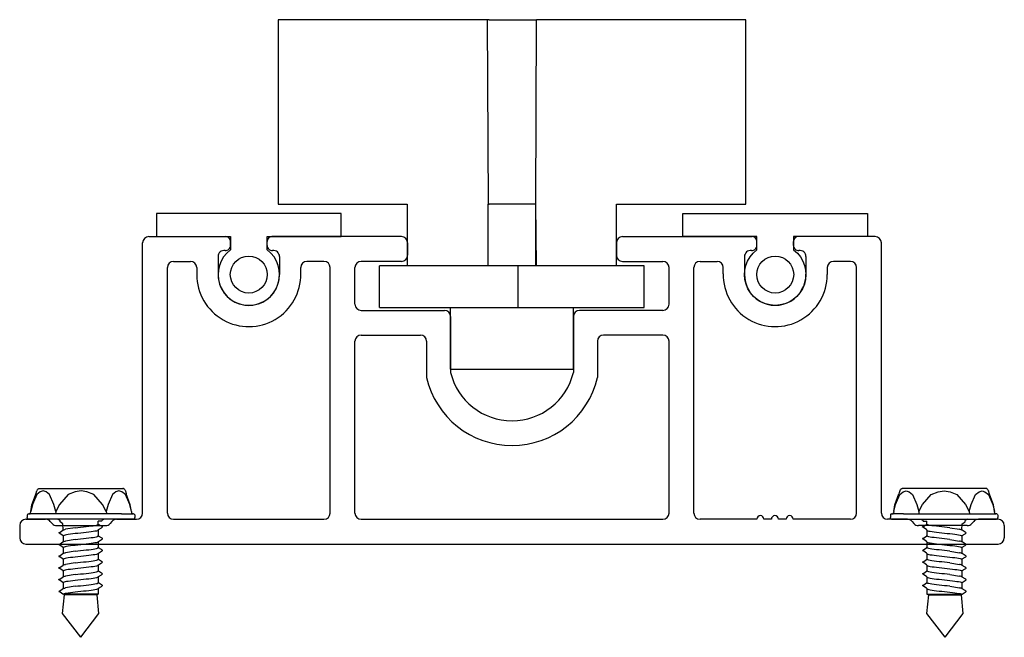
# Model space of a CAD drawing. Units: millimetres. Extents: x 639 to 6301, y -2685 to 711.
# Drawn here: x 4056 to 4136, y -2291 to -2241 of the extents above; entities that cross this region are included whole.
import ezdxf

# ---------------------------------------------------------------- set-up
doc = ezdxf.new("R2010")
doc.units = ezdxf.units.MM

# ---------------------------------------------------------------- blocks, each defined once
blk = doc.blocks.new('Screw__1')
for p, q in [((-76.9, 117.3), (-39.9, 165.5)), ((-2.9, 117.3), (-39.9, 165.5)), ((-73, 79.2), (-76.9, 117.3)), ((-6.8, 79.2), (-2.9, 117.3)), ((-84.6, 60.6), (-84.8, 60.4)), ((-84.8, 60.4), (-84.8, 60.2)), ((-84.8, 60.2), (-84.6, 60.1)), ((-84.6, 60.6), (-84.2, 61)), ((-84.6, 60.1), (-84.1, 59.5)), ((-82.5, 62), (-84.2, 61)), ((-76.6, 65.7), (-82.5, 62)), ((-76.3, 65.9), (-76.6, 65.7)), ((-76.2, 66), (-76.3, 65.9)), ((-76.1, 66.6), (-76.2, 66)), ((-76.1, 78), (-73, 79.2)), ((-76.1, 78), (-4.7, 78)), ((-76.1, 66.6), (-76.1, 78)), ((-76.1, 66.6), (-75.7, 67.2)), ((-75.7, 67.2), (-74.4, 67.8)), ((-74.4, 67.8), (-72.3, 68.4)), ((-73, 79.2), (-6.8, 79.2)), ((-72.3, 68.4), (-69.3, 69)), ((-69.3, 69), (-65.7, 69.6)), ((-65.7, 69.6), (-61.4, 70.2)), ((-61.4, 70.2), (-56.7, 70.8)), ((-56.7, 70.8), (-51.5, 71.4)), ((-51.5, 71.4), (-46, 72)), ((-46, 72), (-40.5, 72.6)), ((-40.3, 60.6), (-46, 60)), ((-40.5, 72.6), (-34.9, 73.2)), ((-34.7, 61.2), (-40.3, 60.6)), ((-34.9, 73.2), (-29.4, 73.8)), ((-29.2, 61.8), (-34.7, 61.2)), ((-29.4, 73.8), (-24.3, 74.4)), ((-29.2, 61.8), (-9.8, 65)), ((-24.3, 74.4), (-19.5, 75)), ((-19.5, 75), (-15.2, 75.6)), ((-15.2, 75.6), (-11.6, 76.2)), ((-11.6, 76.2), (-8.7, 76.7)), ((-8.3, 65.3), (-9.8, 65)), ((-8.7, 76.7), (-6.5, 77.3)), ((-6.2, 65.9), (-8.3, 65.3)), ((-6.8, 79.2), (-4.7, 78)), ((-6.5, 77.3), (-4.7, 78)), ((-4.8, 66.5), (-6.2, 65.9)), ((-4.7, 66.5), (-4.8, 65.9)), ((-4.7, 66.5), (-4.8, 66.5)), ((-4.8, 54.7), (-4.8, 65.9)), ((-4.7, 78), (-4.7, 77.9)), ((-4.7, 77.9), (-4.6, 77.8)), ((-4.6, 66.6), (-4.7, 66.5)), ((-4.6, 77.8), (-4.4, 77.6)), ((-4.4, 66.9), (-4.6, 66.6)), ((-4.4, 77.6), (1.6, 73.9)), ((1.6, 70.6), (-4.4, 66.9)), ((1.6, 73.9), (3.1, 73.1)), ((3.1, 71.4), (1.6, 70.6)), ((3.6, 72.5), (3.1, 73.1)), ((3.2, 71.5), (3.1, 71.4)), ((3.6, 72), (3.2, 71.5)), ((3.6, 72.5), (3.7, 72.3)), ((3.7, 72.1), (3.6, 72)), ((3.7, 72.3), (3.7, 72.1)), ((-84.1, 59.5), (-82.5, 58.7)), ((-82.5, 58.7), (-76.6, 55)), ((-76.6, 41.9), (-82.5, 38.2)), ((-76.6, 55), (-76.3, 54.8)), ((-76.3, 42.1), (-76.6, 41.9)), ((-76.3, 54.8), (-76.2, 54.6)), ((-76.2, 42.2), (-76.3, 42.1)), ((-75.8, 55.2), (-76.2, 54.6)), ((-76.2, 54.6), (-76.1, 54)), ((-76.1, 42.8), (-76.2, 42.2)), ((-76.1, 42.8), (-76.1, 54)), ((-76.1, 42.8), (-75.7, 43.4)), ((-74.5, 55.8), (-75.8, 55.2)), ((-75.7, 43.4), (-74.4, 44)), ((-72.3, 56.4), (-74.5, 55.8)), ((-74.4, 44), (-72.3, 44.6)), ((-69.4, 57), (-72.3, 56.4)), ((-72.3, 44.6), (-69.3, 45.2)), ((-65.8, 57.6), (-69.4, 57)), ((-69.3, 45.2), (-65.7, 45.8)), ((-61.5, 58.2), (-65.8, 57.6)), ((-65.7, 45.8), (-61.4, 46.4)), ((-56.7, 58.8), (-61.5, 58.2)), ((-61.4, 46.4), (-56.7, 47)), ((-51.5, 59.4), (-56.7, 58.8)), ((-56.7, 47), (-51.5, 47.6)), ((-46, 60), (-51.5, 59.4)), ((-51.5, 47.6), (-46, 48.2)), ((-46, 48.2), (-40.5, 48.8)), ((-40.5, 48.8), (-34.9, 49.4)), ((-34.9, 49.4), (-29.4, 50)), ((-29.4, 50), (-24.3, 50.6)), ((-29.2, 38), (-9.8, 41.2)), ((-24.3, 50.6), (-19.5, 51.2)), ((-19.5, 51.2), (-15.2, 51.8)), ((-15.2, 51.8), (-11.6, 52.4)), ((-11.6, 52.4), (-8.7, 53)), ((-8.3, 41.5), (-9.8, 41.2)), ((-8.7, 53), (-6.5, 53.5)), ((-6.2, 42.1), (-8.3, 41.5)), ((-6.5, 53.5), (-5.2, 54.1)), ((-4.8, 42.7), (-6.2, 42.1)), ((-5.2, 54.1), (-4.8, 54.7)), ((-4.8, 54.7), (-4.7, 54.1)), ((-4.7, 42.7), (-4.8, 42.1)), ((-4.7, 42.7), (-4.8, 42.7)), ((-4.8, 30.9), (-4.8, 42.1)), ((-4.7, 54.1), (-4.6, 54)), ((-4.6, 42.9), (-4.7, 42.7)), ((-4.6, 54), (-4.4, 53.8)), ((-4.4, 43.1), (-4.6, 42.9)), ((-4.4, 53.8), (1.6, 50.1)), ((1.6, 46.8), (-4.4, 43.1)), ((1.6, 50.1), (3.1, 49.3)), ((3.1, 47.6), (1.6, 46.8)), ((3.6, 48.7), (3.1, 49.3)), ((3.2, 47.7), (3.1, 47.6)), ((3.6, 48.2), (3.2, 47.7)), ((3.6, 48.7), (3.7, 48.5)), ((3.7, 48.3), (3.6, 48.2)), ((3.7, 48.5), (3.7, 48.3)), ((-84.6, 36.8), (-84.8, 36.6)), ((-84.8, 36.6), (-84.8, 36.4)), ((-84.8, 36.4), (-84.6, 36.3)), ((-84.6, 36.8), (-84.2, 37.2)), ((-84.6, 36.3), (-84.1, 35.7)), ((-82.5, 38.2), (-84.2, 37.2)), ((-84.1, 35.7), (-82.5, 34.9)), ((-82.5, 34.9), (-76.6, 31.2)), ((-76.6, 31.2), (-76.3, 31)), ((-76.3, 31), (-76.2, 30.9)), ((-75.8, 31.4), (-76.2, 30.9)), ((-76.2, 30.9), (-76.1, 30.2)), ((-76.1, 19), (-76.1, 30.2)), ((-74.5, 32), (-75.8, 31.4)), ((-75.7, 19.6), (-74.4, 20.2)), ((-72.3, 32.6), (-74.5, 32)), ((-74.4, 20.2), (-72.3, 20.8)), ((-69.4, 33.2), (-72.3, 32.6)), ((-72.3, 20.8), (-69.3, 21.4)), ((-65.8, 33.8), (-69.4, 33.2)), ((-69.3, 21.4), (-65.7, 22)), ((-61.5, 34.4), (-65.8, 33.8)), ((-65.7, 22), (-61.4, 22.6)), ((-56.7, 35), (-61.5, 34.4)), ((-61.4, 22.6), (-56.7, 23.2)), ((-51.5, 35.6), (-56.7, 35)), ((-56.7, 23.2), (-51.5, 23.8)), ((-46, 36.2), (-51.5, 35.6)), ((-51.5, 23.8), (-46, 24.4)), ((-40.3, 36.8), (-46, 36.2)), ((-46, 24.4), (-40.5, 25)), ((-40.5, 25), (-34.9, 25.6)), ((-34.7, 37.4), (-40.3, 36.8)), ((-34.9, 25.6), (-29.4, 26.2)), ((-29.2, 38), (-34.7, 37.4)), ((-29.4, 26.2), (-24.3, 26.8)), ((-24.3, 26.8), (-19.5, 27.4)), ((-19.5, 27.4), (-15.2, 28)), ((-15.2, 28), (-11.6, 28.6)), ((-11.6, 28.6), (-8.7, 29.2)), ((-8.7, 29.2), (-6.5, 29.8)), ((-6.5, 29.8), (-5.2, 30.3)), ((-5.2, 30.3), (-4.8, 30.9)), ((-4.8, 30.9), (-4.7, 30.3)), ((-4.7, 30.3), (-4.6, 30.2)), ((-4.6, 30.2), (-4.4, 30)), ((-4.4, 30), (1.6, 26.3)), ((1.6, 23), (-4.4, 19.3)), ((1.6, 26.3), (3.1, 25.5)), ((3.1, 23.8), (1.6, 23)), ((3.6, 24.9), (3.1, 25.5)), ((3.2, 24), (3.1, 23.8)), ((3.6, 24.4), (3.2, 24)), ((3.6, 24.9), (3.7, 24.7)), ((3.7, 24.5), (3.6, 24.4)), ((3.7, 24.7), (3.7, 24.5)), ((-84.6, 13), (-84.8, 12.8)), ((-84.8, 12.8), (-84.8, 12.7)), ((-84.8, 12.7), (-84.6, 12.5)), ((-84.6, 13), (-84.2, 13.4)), ((-84.6, 12.5), (-84.1, 11.9)), ((-82.5, 14.4), (-84.2, 13.4)), ((-84.1, 11.9), (-82.5, 11.1)), ((-76.6, 18.1), (-82.5, 14.4)), ((-82.5, 11.1), (-76.6, 7.4)), ((-76.3, 18.3), (-76.6, 18.1)), ((-76.6, 7.4), (-76.3, 7.2)), ((-76.2, 18.4), (-76.3, 18.3)), ((-76.3, 7.2), (-76.2, 7.1)), ((-76.1, 19), (-76.2, 18.4)), ((-75.8, 7.7), (-76.2, 7.1)), ((-76.2, 7.1), (-76.1, 6.4)), ((-76.1, 19), (-75.7, 19.6)), ((-76.1, -4.7), (-76.1, 6.4)), ((-74.5, 8.2), (-75.8, 7.7)), ((-72.3, 8.8), (-74.5, 8.2)), ((-69.4, 9.4), (-72.3, 8.8)), ((-65.8, 10), (-69.4, 9.4)), ((-61.5, 10.6), (-65.8, 10)), ((-56.7, 11.2), (-61.5, 10.6)), ((-51.5, 11.8), (-56.7, 11.2)), ((-56.7, -0.6), (-51.5, 0)), ((-46, 12.4), (-51.5, 11.8)), ((-51.5, 0), (-46, 0.6)), ((-40.3, 13), (-46, 12.4)), ((-46, 0.6), (-40.5, 1.2)), ((-40.5, 1.2), (-34.9, 1.8)), ((-34.7, 13.6), (-40.3, 13)), ((-34.9, 1.8), (-29.4, 2.4)), ((-29.2, 14.2), (-34.7, 13.6)), ((-29.4, 2.4), (-24.3, 3)), ((-29.2, 14.2), (-9.8, 17.4)), ((-24.3, 3), (-19.5, 3.6)), ((-19.5, 3.6), (-15.2, 4.2)), ((-15.2, 4.2), (-11.6, 4.8)), ((-11.6, 4.8), (-8.7, 5.4)), ((-8.3, 17.7), (-9.8, 17.4)), ((-8.7, 5.4), (-6.5, 6)), ((-6.2, 18.3), (-8.3, 17.7)), ((-6.5, 6), (-5.2, 6.6)), ((-4.8, 18.9), (-6.2, 18.3)), ((-5.2, 6.6), (-4.8, 7.2)), ((-4.7, 19), (-4.8, 18.3)), ((-4.7, 19), (-4.8, 18.9)), ((-4.8, 7.2), (-4.8, 18.3)), ((-4.8, 7.2), (-4.7, 6.5)), ((-4.6, 19.1), (-4.7, 19)), ((-4.7, 6.5), (-4.6, 6.4)), ((-4.4, 19.3), (-4.6, 19.1)), ((-4.6, 6.4), (-4.4, 6.2)), ((-4.4, 6.2), (1.6, 2.5)), ((1.6, 2.5), (3.1, 1.7)), ((3.6, 1.1), (3.1, 1.7)), ((3.2, 0.2), (3.1, 0)), ((3.6, 0.6), (3.2, 0.2)), ((3.6, 1.1), (3.7, 0.9)), ((3.7, 0.8), (3.6, 0.6)), ((3.7, 0.9), (3.7, 0.8)), ((-84.6, -10.8), (-84.8, -11)), ((-84.8, -11), (-84.8, -11.1)), ((-84.8, -11.1), (-84.6, -11.3)), ((-84.6, -10.8), (-84.2, -10.4)), ((-84.6, -11.3), (-84.1, -11.9)), ((-82.5, -9.4), (-84.2, -10.4)), ((-84.1, -11.9), (-82.5, -12.7)), ((-76.6, -5.7), (-82.5, -9.4)), ((-82.5, -12.7), (-76.6, -16.4)), ((-76.3, -5.5), (-76.6, -5.7)), ((-76.6, -16.4), (-76.3, -16.6)), ((-76.2, -5.4), (-76.3, -5.5)), ((-76.3, -16.6), (-76.2, -16.7)), ((-76.1, -4.7), (-76.2, -5.4)), ((-75.8, -16.1), (-76.2, -16.7)), ((-76.2, -16.7), (-76.1, -17.4)), ((-76.1, -4.7), (-75.7, -4.1)), ((-76.1, -28.5), (-76.1, -17.4)), ((-74.5, -15.5), (-75.8, -16.1)), ((-75.7, -4.1), (-74.4, -3.6)), ((-72.3, -14.9), (-74.5, -15.5)), ((-74.4, -3.6), (-72.3, -3)), ((-72.3, -3), (-69.3, -2.4)), ((-69.4, -14.4), (-72.3, -14.9)), ((-65.8, -13.8), (-69.4, -14.4)), ((-69.3, -2.4), (-65.7, -1.8)), ((-61.5, -13.2), (-65.8, -13.8)), ((-65.7, -1.8), (-61.4, -1.2)), ((-56.7, -12.6), (-61.5, -13.2)), ((-61.4, -1.2), (-56.7, -0.6)), ((-51.5, -12), (-56.7, -12.6)), ((-46, -11.4), (-51.5, -12)), ((-40.3, -10.8), (-46, -11.4)), ((-34.7, -10.2), (-40.3, -10.8)), ((-29.2, -9.6), (-34.7, -10.2)), ((-29.2, -9.6), (-9.8, -6.4)), ((-19.5, -20.2), (-15.2, -19.6)), ((-15.2, -19.6), (-11.6, -19)), ((-11.6, -19), (-8.7, -18.4)), ((-8.3, -6.1), (-9.8, -6.4)), ((-8.7, -18.4), (-6.5, -17.8)), ((-6.2, -5.5), (-8.3, -6.1)), ((-6.5, -17.8), (-5.2, -17.2)), ((-4.8, -4.9), (-6.2, -5.5)), ((-5.2, -17.2), (-4.8, -16.6)), ((-4.7, -4.8), (-4.8, -5.5)), ((-4.7, -4.8), (-4.8, -4.9)), ((-4.8, -16.6), (-4.8, -5.5)), ((-4.8, -16.6), (-4.7, -17.3)), ((-4.6, -4.7), (-4.7, -4.8)), ((-4.7, -17.3), (-4.6, -17.4)), ((-4.4, -4.5), (-4.6, -4.7)), ((-4.6, -17.4), (-4.4, -17.6)), ((1.6, -0.8), (-4.4, -4.5)), ((-4.4, -17.6), (1.6, -21.3)), ((3.1, 0), (1.6, -0.8)), ((-84.6, -34.6), (-84.8, -34.8)), ((-84.8, -34.8), (-84.8, -34.9)), ((-84.8, -34.9), (-84.6, -35.1)), ((-84.6, -34.6), (-84.2, -34.2)), ((-84.6, -35.1), (-84.1, -35.7)), ((-82.5, -33.2), (-84.2, -34.2)), ((-84.1, -35.7), (-82.5, -36.5)), ((-76.6, -29.5), (-82.5, -33.2)), ((-82.5, -36.5), (-76.6, -40.2)), ((-76.3, -29.3), (-76.6, -29.5)), ((-76.2, -29.2), (-76.3, -29.3)), ((-76.1, -28.5), (-76.2, -29.2)), ((-75.8, -39.9), (-76.2, -40.5)), ((-76.1, -28.5), (-75.7, -27.9)), ((-74.5, -39.3), (-75.8, -39.9)), ((-75.7, -27.9), (-74.4, -27.3)), ((-72.3, -38.7), (-74.5, -39.3)), ((-74.4, -27.3), (-72.3, -26.7)), ((-72.3, -26.7), (-69.3, -26.2)), ((-69.4, -38.1), (-72.3, -38.7)), ((-65.8, -37.6), (-69.4, -38.1)), ((-69.3, -26.2), (-65.7, -25.6)), ((-61.5, -37), (-65.8, -37.6)), ((-65.7, -25.6), (-61.4, -25)), ((-56.7, -36.4), (-61.5, -37)), ((-61.4, -25), (-56.7, -24.4)), ((-56.7, -24.4), (-51.5, -23.8)), ((-51.5, -35.8), (-56.7, -36.4)), ((-51.5, -23.8), (-46, -23.2)), ((-46, -35.2), (-51.5, -35.8)), ((-46, -23.2), (-40.5, -22.6)), ((-40.3, -34.6), (-46, -35.2)), ((-40.5, -22.6), (-34.9, -22)), ((-34.7, -34), (-40.3, -34.6)), ((-34.9, -22), (-29.4, -21.4)), ((-29.2, -33.4), (-34.7, -34)), ((-29.4, -21.4), (-24.3, -20.8)), ((-29.2, -33.4), (-9.8, -30.2)), ((-24.3, -20.8), (-19.5, -20.2)), ((-8.3, -29.9), (-9.8, -30.2)), ((-6.2, -29.3), (-8.3, -29.9)), ((-4.8, -28.7), (-6.2, -29.3)), ((-4.7, -28.6), (-4.8, -29.3)), ((-4.7, -28.6), (-4.8, -28.7)), ((-4.8, -40.4), (-4.8, -29.3)), ((-4.6, -28.5), (-4.7, -28.6)), ((-4.4, -28.3), (-4.6, -28.5)), ((1.6, -24.6), (-4.4, -28.3)), ((1.6, -21.3), (3.1, -22.1)), ((3.1, -23.8), (1.6, -24.6)), ((3.6, -22.7), (3.1, -22.1)), ((3.2, -23.6), (3.1, -23.8)), ((3.6, -23.2), (3.2, -23.6)), ((3.6, -22.7), (3.7, -22.9)), ((3.7, -23), (3.6, -23.2)), ((3.7, -22.9), (3.7, -23)), ((-84.6, -58.4), (-84.8, -58.6)), ((-84.8, -58.6), (-84.8, -58.7)), ((-84.8, -58.7), (-84.6, -58.9)), ((-84.6, -58.4), (-84.2, -58)), ((-84.6, -58.9), (-84.1, -59.5)), ((-82.5, -57), (-84.2, -58)), ((-84.1, -59.5), (-82.5, -60.3)), ((-76.6, -53.3), (-82.5, -57)), ((-76.6, -40.2), (-76.3, -40.4)), ((-76.3, -53.1), (-76.6, -53.3)), ((-76.3, -40.4), (-76.2, -40.5)), ((-76.2, -53), (-76.3, -53.1)), ((-76.2, -40.5), (-76.1, -41.2)), ((-76.1, -52.3), (-76.2, -53)), ((-76.1, -52.3), (-76.1, -41.2)), ((-76.1, -52.3), (-75.7, -51.7)), ((-75.7, -51.7), (-74.4, -51.1)), ((-74.4, -51.1), (-72.3, -50.5)), ((-72.3, -50.5), (-69.3, -49.9)), ((-69.3, -49.9), (-65.7, -49.4)), ((-65.7, -49.4), (-61.4, -48.8)), ((-61.4, -48.8), (-56.7, -48.2)), ((-56.7, -48.2), (-51.5, -47.6)), ((-51.5, -59.6), (-56.7, -60.2)), ((-51.5, -47.6), (-46, -47)), ((-46, -59), (-51.5, -59.6)), ((-46, -47), (-40.5, -46.4)), ((-40.3, -58.4), (-46, -59)), ((-40.5, -46.4), (-34.9, -45.8)), ((-34.7, -57.8), (-40.3, -58.4)), ((-34.9, -45.8), (-29.4, -45.2)), ((-29.2, -57.2), (-34.7, -57.8)), ((-29.4, -45.2), (-24.3, -44.6)), ((-29.2, -57.2), (-9.8, -54)), ((-24.3, -44.6), (-19.5, -44)), ((-19.5, -44), (-15.2, -43.4)), ((-15.2, -43.4), (-11.6, -42.8)), ((-11.6, -42.8), (-8.7, -42.2)), ((-8.3, -53.7), (-9.8, -54)), ((-8.7, -42.2), (-6.5, -41.6)), ((-6.2, -53.1), (-8.3, -53.7)), ((-6.5, -41.6), (-5.2, -41)), ((-4.8, -52.5), (-6.2, -53.1)), ((-5.2, -41), (-4.8, -40.4)), ((-4.8, -40.4), (-4.7, -41.1)), ((-4.7, -52.4), (-4.8, -53.1)), ((-4.7, -52.4), (-4.8, -52.5)), ((-4.8, -53.1), (-4.2, -65.3)), ((-4.7, -41.1), (-4.6, -41.2)), ((-4.6, -52.3), (-4.7, -52.4)), ((-4.6, -41.2), (-4.4, -41.4)), ((-4.4, -52.1), (-4.6, -52.3)), ((-4.4, -41.4), (1.6, -45.1)), ((1.6, -48.4), (-4.4, -52.1)), ((1.6, -45.1), (3.1, -45.9)), ((3.1, -47.6), (1.6, -48.4)), ((3.6, -46.5), (3.1, -45.9)), ((3.2, -47.4), (3.1, -47.6)), ((3.6, -47), (3.2, -47.4)), ((3.6, -46.5), (3.7, -46.7)), ((3.7, -46.8), (3.6, -47)), ((3.7, -46.7), (3.7, -46.8)), ((-150.2, -76.7), (-150.3, -77.9)), ((-150.3, -81.9), (-150.3, -77.9)), ((-149.7, -75.7), (-150.2, -76.7)), ((-149.1, -75), (-149.7, -75.7)), ((-148.1, -74.6), (-149.1, -75)), ((-148, -74.6), (-148.1, -74.6)), ((-148, -74.6), (-146.9, -74.5)), ((-146.9, -74.5), (64.7, -74.4)), ((-87.9, -74.4), (-83.4, -72.2)), ((-83.4, -70.5), (-83.4, -72.2)), ((-83.4, -70.5), (-76.1, -70.5)), ((-82.5, -60.3), (-76.6, -64)), ((-76.6, -64), (-76.3, -64.2)), ((-76.3, -64.2), (-76.2, -64.3)), ((-75.8, -63.7), (-76.2, -64.3)), ((-76.2, -64.3), (-76.1, -64.9)), ((-76.1, -64.9), (-76.1, -70.5)), ((-74.5, -63.1), (-75.8, -63.7)), ((-72.3, -62.5), (-74.5, -63.1)), ((-69.4, -61.9), (-72.3, -62.5)), ((-65.8, -61.3), (-69.4, -61.9)), ((-61.5, -60.8), (-65.8, -61.3)), ((-56.7, -60.2), (-61.5, -60.8)), ((-4.2, -65.3), (1.5, -68.9)), ((1.5, -68.9), (1.5, -72.2)), ((6.3, -74.4), (1.5, -72.2)), ((65.8, -74.5), (64.7, -74.4)), ((65.8, -74.5), (65.9, -74.5)), ((65.9, -74.5), (66.9, -74.9)), ((66.9, -74.9), (67.6, -75.6)), ((67.6, -75.6), (68, -76.5)), ((68, -76.5), (68.1, -77.8)), ((68.1, -81.8), (68.1, -77.8)), ((-150.2, -83.1), (-150.3, -81.9)), ((-149.7, -84.1), (-150.2, -83.1)), ((-149.1, -84.8), (-149.7, -84.1)), ((-148.1, -85.2), (-149.1, -84.8)), ((-148, -85.2), (-148.1, -85.2)), ((-148, -85.2), (-146.9, -85.3)), ((-146.9, -85.3), (-146.3, -85.3)), ((-145.8, -85.3), (-146.3, -85.3)), ((-145.6, -85.3), (-145.8, -85.3)), ((-123.5, -85.2), (-145.6, -85.3)), ((-145.6, -85.3), (-145.1, -85.4)), ((-145.1, -85.4), (-144.6, -85.6)), ((-144.6, -85.6), (-144.2, -86)), ((-144.2, -86), (-144, -86.5)), ((-144, -86.5), (-143.9, -87.2)), ((-143.3, -90.1), (-143.9, -87.1)), ((-143.3, -90.1), (-139.9, -104.6)), ((-143.3, -90.1), (-141.1, -104)), ((-123.5, -85.2), (62.4, -85.2)), ((-96.3, -104.6), (-92.2, -90.1)), ((-92.5, -87.1), (-92.6, -85.2)), ((-92.2, -90.1), (-92.5, -87.1)), ((-92.2, -90.1), (-84.7, -104.6)), ((2.5, -104.6), (10, -90.1)), ((10, -90.1), (10.5, -85.2)), ((10, -90.1), (14.1, -104.6)), ((10.3, -87.1), (10.5, -85.2)), ((57.7, -104.6), (61.1, -90.1)), ((61.1, -90.1), (58.9, -104)), ((61.7, -87.1), (61.1, -90.1)), ((61.8, -86.4), (61.7, -87.1)), ((62.1, -85.9), (61.8, -86.4)), ((62.4, -85.5), (62.1, -85.9)), ((62.4, -85.2), (63.4, -85.2)), ((63, -85.3), (62.4, -85.5)), ((63.4, -85.2), (63, -85.3)), ((63.4, -85.2), (63.7, -85.2)), ((63.7, -85.2), (64.1, -85.2)), ((64.7, -85.2), (64.1, -85.2)), ((65.8, -85.1), (64.7, -85.2)), ((65.8, -85.1), (65.9, -85.1)), ((65.9, -85.1), (66.9, -84.7)), ((66.9, -84.7), (67.6, -84)), ((67.6, -84), (68, -83)), ((68, -83), (68.1, -81.8)), ((-141.1, -104), (-133, -125.8)), ((-139.9, -104.6), (-131.1, -124.7)), ((-105.1, -124.7), (-96.3, -104.6)), ((-84.7, -104.6), (-67.1, -124.7)), ((-15.1, -124.7), (2.5, -104.6)), ((14.1, -104.6), (22.9, -124.7)), ((48.9, -124.7), (57.7, -104.6)), ((58.9, -104), (50.8, -125.7)), ((-131.1, -132.2), (-133, -125.8)), ((-131.1, -124.7), (-124.1, -130.3)), ((-130.5, -133.6), (-131.1, -132.2)), ((-130.5, -133.6), (-129.5, -135)), ((-129.5, -135), (-128.5, -136)), ((-128.5, -136), (-128, -136.4)), ((-128, -136.4), (-127.8, -136.5)), ((-127.8, -136.5), (-127.6, -136.6)), ((-127.6, -136.6), (-127.4, -136.7)), ((-127.4, -136.7), (-127.2, -136.7)), ((-127.2, -136.7), (-126.9, -136.7)), ((-126.9, -136.7), (-126.3, -136.7)), ((44.7, -136.7), (-126.3, -136.7)), ((-124.1, -130.3), (-118.1, -132)), ((-118.1, -132), (-112.1, -130.3)), ((-112.1, -130.3), (-105.1, -124.7)), ((-67.1, -124.7), (-53, -130.3)), ((-53, -130.3), (-41.1, -132)), ((-41.1, -132), (-29.1, -130.3)), ((-29.1, -130.3), (-15.1, -124.7)), ((22.9, -124.7), (29.9, -130.3)), ((29.9, -130.3), (35.9, -132)), ((35.9, -132), (41.9, -130.3)), ((41.9, -130.3), (48.9, -124.7)), ((45, -136.7), (44.7, -136.7)), ((45.2, -136.7), (45, -136.7)), ((45.4, -136.6), (45.2, -136.7)), ((45.6, -136.5), (45.4, -136.6)), ((45.8, -136.4), (45.6, -136.5)), ((46.3, -136), (45.8, -136.4)), ((47.3, -135), (46.3, -136)), ((48.3, -133.6), (47.3, -135)), ((48.3, -133.6), (48.9, -132.2)), ((50.8, -125.7), (48.9, -132.2))]:
    blk.add_line(p, q)
blk = doc.blocks.new('top-rail-25')
for p, q in [((48.52, -699.838), (54.764, -699.838)), ((69.053, -699.838), (58.53, -699.838)), ((87.01, -699.838), (97.534, -699.838)), ((107.544, -699.838), (101.3, -699.838)), ((48.02, -722.306), (48.02, -700.338)), ((55.164, -700.566), (55.164, -700.238)), ((58.13, -700.566), (58.13, -700.238)), ((69.553, -700.338), (69.553, -701.356)), ((86.51, -700.338), (86.51, -701.356)), ((97.934, -700.566), (97.934, -700.238)), ((100.9, -700.566), (100.9, -700.238)), ((108.044, -722.306), (108.044, -700.338)), ((54.152, -701.459), (54.152, -702.926)), ((59.141, -701.459), (59.141, -702.926)), ((59.141, -701.459), (59.141, -702.926)), ((96.923, -701.459), (96.923, -702.926)), ((96.923, -701.459), (96.923, -702.926)), ((101.911, -701.459), (101.911, -702.926)), ((50.038, -722.306), (50.038, -702.356)), ((50.538, -701.856), (51.918, -701.856)), ((52.418, -702.356), (52.418, -702.926)), ((60.875, -702.854), (60.875, -702.356)), ((62.756, -701.856), (61.375, -701.856)), ((63.256, -722.306), (63.256, -702.356)), ((65.274, -705.338), (65.274, -702.356)), ((69.053, -701.856), (65.774, -701.856)), ((87.01, -701.856), (90.29, -701.856)), ((90.79, -705.338), (90.79, -702.356)), ((92.808, -722.306), (92.808, -702.356)), ((93.308, -701.856), (94.689, -701.856)), ((95.189, -702.854), (95.189, -702.356)), ((103.646, -702.356), (103.646, -702.926)), ((105.526, -701.856), (104.146, -701.856)), ((106.026, -722.306), (106.026, -702.356)), ((54.153, -702.883), (54.152, -702.883)), ((59.141, -702.883), (59.141, -702.883)), ((59.141, -702.883), (59.141, -702.883)), ((96.923, -702.883), (96.923, -702.883)), ((96.923, -702.883), (96.923, -702.883)), ((101.911, -702.883), (101.911, -702.883)), ((65.774, -705.838), (72.543, -705.838)), ((73.043, -706.338), (73.043, -710.872)), ((83.021, -706.338), (83.021, -710.872)), ((90.29, -705.838), (83.521, -705.838)), ((65.774, -707.847), (70.585, -707.847)), ((90.29, -707.847), (85.479, -707.847)), ((65.274, -722.306), (65.274, -708.347)), ((71.085, -708.347), (71.085, -711.293)), ((84.979, -708.347), (84.979, -711.293)), ((90.79, -722.306), (90.79, -708.347)), ((38.532, -722.806), (40.142, -722.806)), ((40.521, -722.98), (40.67, -723.154)), ((45.528, -722.98), (45.379, -723.154)), ((45.907, -722.806), (47.52, -722.806)), ((50.538, -722.806), (62.756, -722.806)), ((65.774, -722.806), (90.29, -722.806)), ((97.924, -722.806), (93.308, -722.806)), ((99.104, -722.806), (98.502, -722.806)), ((100.305, -722.806), (99.681, -722.806)), ((105.526, -722.806), (100.883, -722.806)), ((110.156, -722.806), (108.544, -722.806)), ((110.535, -722.98), (110.685, -723.154)), ((115.543, -722.98), (115.393, -723.154)), ((117.532, -722.806), (115.922, -722.806)), ((38.032, -723.306), (38.032, -724.324)), ((41.049, -723.327), (45, -723.327)), ((115.014, -723.327), (111.064, -723.327)), ((118.032, -723.306), (118.032, -724.324)), ((38.532, -724.824), (117.532, -724.824))]:
    blk.add_line(p, q)
for points in [[(58.147, -700.926), (58.147, -699.838), (64.147, -699.838), (64.147, -697.948), (49.147, -697.948), (49.147, -699.838), (55.147, -699.838), (55.147, -700.926, 3)], [(97.917, -700.926), (97.917, -699.838), (91.917, -699.838), (91.917, -697.948), (106.917, -697.948), (106.917, -699.838), (100.917, -699.838), (100.917, -700.926, -3)]]:
    blk.add_lwpolyline(points, format="xyb", close=True)
for centre in [(56.647, -702.926), (99.417, -702.926)]:
    blk.add_circle(centre, 1.501)
for centre, radius, start, end in [((48.52, -700.338), 0.5, 90, 180), ((54.764, -700.238), 0.4, 0, 90), ((58.53, -700.238), 0.4, 90, 180), ((69.053, -700.338), 0.5, 0, 90), ((87.01, -700.338), 0.5, 90, 180), ((97.534, -700.238), 0.4, 0, 90), ((101.3, -700.238), 0.4, 90, 180), ((107.544, -700.338), 0.5, 360, 90), ((54.764, -700.566), 0.4, 262.88873, 0), ((58.53, -700.566), 0.4, 180, 277.11127), ((97.534, -700.566), 0.4, 262.88873, 0), ((101.3, -700.566), 0.4, 180, 277.11127), ((54.652, -701.459), 0.5, 82.88873, 180), ((58.641, -701.459), 0.5, 0, 97.11127), ((69.053, -701.356), 0.5, 270, 0), ((87.01, -701.356), 0.5, 180, 270), ((97.423, -701.459), 0.5, 82.88873, 180), ((101.411, -701.459), 0.5, 0, 97.11127), ((50.538, -702.356), 0.5, 90, 180), ((51.918, -702.356), 0.5, 0, 90), ((61.375, -702.356), 0.5, 90, 180), ((62.756, -702.356), 0.5, 0, 90), ((65.774, -702.356), 0.5, 90, 180), ((90.29, -702.356), 0.5, 0, 90), ((93.308, -702.356), 0.5, 90, 180), ((94.689, -702.356), 0.5, 0, 90), ((104.146, -702.356), 0.5, 90, 180), ((105.526, -702.356), 0.5, 0, 90), ((56.647, -702.926), 4.228, 180, 0.97717), ((56.647, -702.926), 2.494, 179.02283, 0.97717), ((99.417, -702.926), 4.228, 179.02283, 0), ((99.417, -702.926), 2.494, 179.02283, 0.97717), ((65.774, -705.338), 0.5, 180, 270), ((90.29, -705.338), 0.5, 270, 360), ((72.543, -706.338), 0.5, 0, 90), ((83.521, -706.338), 0.5, 90, 180), ((65.774, -708.347), 0.5, 90, 180), ((70.585, -708.347), 0.5, 0, 90), ((85.479, -708.347), 0.5, 90, 180), ((90.29, -708.347), 0.5, 0, 90), ((78.032, -709.681), 5.13, 193.42661, 346.57339), ((78.032, -709.681), 7.131, 193.06364, 346.93636), ((47.52, -722.306), 0.5, 270, 0), ((50.538, -722.306), 0.5, 180, 270), ((62.756, -722.306), 0.5, 270, 0), ((65.774, -722.306), 0.5, 180, 270), ((90.29, -722.306), 0.5, 270, 0), ((93.308, -722.306), 0.5, 180, 270), ((105.526, -722.306), 0.5, 270, 0), ((108.544, -722.306), 0.5, 180, 270), ((38.532, -723.306), 0.5, 90, 180), ((40.142, -723.306), 0.5, 40.71388, 90), ((41.049, -722.827), 0.5, 220.71388, 270), ((45, -722.827), 0.5, 270, 319.28612), ((45.907, -723.306), 0.5, 90, 139.28612), ((98.213, -722.806), 0.289, 0, 180), ((99.393, -722.806), 0.289, 0, 180), ((100.594, -722.806), 0.289, 0, 180), ((110.156, -723.306), 0.5, 40.71388, 90), ((111.064, -722.827), 0.5, 220.71388, 270), ((115.014, -722.827), 0.5, 270, 319.28612), ((115.922, -723.306), 0.5, 90, 139.28612), ((117.532, -723.306), 0.5, 0, 90), ((38.532, -724.324), 0.5, 180, 270), ((117.532, -724.324), 0.5, 270, 0)]:
    blk.add_arc(centre, radius, start, end)
blk = doc.blocks.new('spacer')
for p, q in [((-122.709, -548.892), (-122.709, -553.892)), ((-112.826, -548.892), (-122.709, -548.892)), ((-112.718, -548.892), (-112.826, -548.892)), ((-112.718, -548.892), (-112.718, -553.892)), ((-122.709, -553.892), (-128.464, -553.892)), ((-128.464, -553.892), (-128.464, -557.292)), ((-122.602, -553.892), (-122.709, -553.892)), ((-122.353, -553.892), (-122.602, -553.892)), ((-121.971, -553.892), (-122.353, -553.892)), ((-121.467, -553.892), (-121.971, -553.892)), ((-120.855, -553.892), (-121.467, -553.892)), ((-120.152, -553.892), (-120.855, -553.892)), ((-119.379, -553.892), (-120.152, -553.892)), ((-118.559, -553.892), (-119.379, -553.892)), ((-118.214, -553.892), (-118.559, -553.892)), ((-118.214, -553.892), (-118.214, -557.292)), ((-117.714, -553.892), (-118.214, -553.892)), ((-116.869, -553.892), (-117.714, -553.892)), ((-116.048, -553.892), (-116.869, -553.892)), ((-115.275, -553.892), (-116.048, -553.892)), ((-114.573, -553.892), (-115.275, -553.892)), ((-113.96, -553.892), (-114.573, -553.892)), ((-113.456, -553.892), (-113.96, -553.892)), ((-113.074, -553.892), (-113.456, -553.892)), ((-112.826, -553.892), (-113.074, -553.892)), ((-112.718, -553.892), (-112.826, -553.892)), ((-106.964, -553.892), (-112.718, -553.892)), ((-106.964, -553.892), (-106.964, -557.292)), ((-128.464, -557.292), (-126.214, -557.292)), ((-126.214, -557.292), (-119.714, -557.292)), ((-126.214, -557.292), (-126.214, -562.292)), ((-119.714, -557.292), (-119.657, -562.292)), ((-119.714, -557.292), (-119.657, -557.292)), ((-119.657, -557.292), (-119.657, -562.292)), ((-119.657, -557.292), (-118.214, -557.292)), ((-118.214, -557.292), (-115.77, -557.292)), ((-115.77, -557.292), (-115.714, -557.292)), ((-115.77, -557.292), (-115.77, -562.292)), ((-115.714, -557.292), (-109.214, -557.292)), ((-109.214, -557.292), (-106.964, -557.292)), ((-109.214, -562.292), (-109.214, -557.292)), ((-136.714, -562.292), (-136.714, -577.292)), ((-126.214, -562.292), (-136.714, -562.292)), ((-119.657, -562.292), (-119.714, -577.292)), ((-119.657, -562.292), (-119.565, -562.292)), ((-119.565, -562.292), (-115.862, -562.292)), ((-115.77, -562.292), (-115.862, -562.292)), ((-115.714, -577.292), (-115.77, -562.292)), ((-98.714, -562.292), (-109.214, -562.292)), ((-98.714, -577.292), (-98.714, -562.292)), ((-136.714, -577.292), (-119.714, -577.292)), ((-119.565, -577.292), (-119.714, -577.292)), ((-115.862, -577.292), (-119.565, -577.292)), ((-115.862, -577.292), (-115.714, -577.292)), ((-115.714, -577.292), (-98.714, -577.292))]:
    blk.add_line(p, q)
blk = doc.blocks.new('A$C10822')
at = {"rotation": 180}
blk.add_blockref('spacer', (-157.505, -534.298), dxfattribs=at)
blk.add_blockref('top-rail-25', (-117.817, 725.203))
at = {"yscale": 0.04000000000000001, "zscale": 0.04000000000000001, "rotation": 180}
for p, xscale in [((-76.445, -0.582), 0.04000000000000001), ((-3.031, -0.582), -0.04000000000000001)]:
    blk.add_blockref('Screw__1', p, dxfattribs=dict(at, xscale=xscale))

msp = doc.modelspace()

# ---------------------------------------------------------------- block references
msp.add_blockref('A$C10822', (4135.533, -2283.608))

doc.saveas('drawing.dxf')
